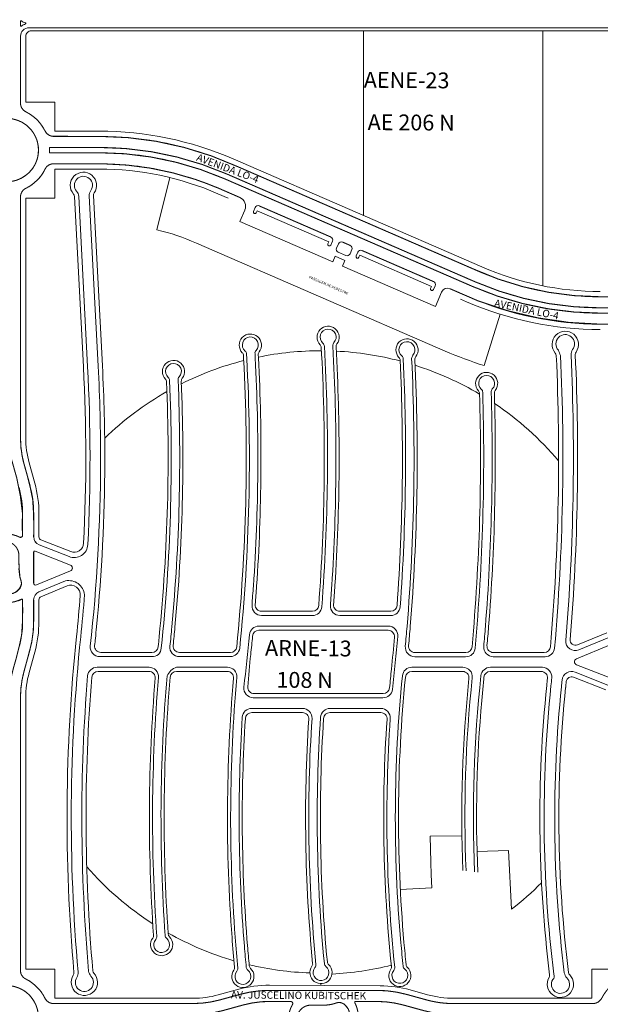
# Model space of a CAD drawing. Units: millimetres. Extents: x 0 to 11319, y 0 to 37596.
# Drawn here: x 6658 to 7208, y 22355 to 23289 of the extents above; entities that cross this region are included whole.
import ezdxf

# ---------------------------------------------------------------- set-up
doc = ezdxf.new("R2010")
doc.units = ezdxf.units.MM
doc.linetypes.add('HIDDEN2', pattern=[0.1875, 0.125, -0.0625])
for name, color, linetype, lineweight in [('MEIO_FIO', 8, 'Continuous', 15), ('NOME_AVENIDA', 7, 'Continuous', 0), ('NOME_LOT_END_NOVO', 7, 'Continuous', 25), ('NOME_LOT_END_VELHO', 7, 'Continuous', 25), ("PP's", 7, 'HIDDEN2', 0), ('QUADRA_INTERNA', 8, 'Continuous', 20)]:
    doc.layers.add(name, color=color, linetype=linetype, lineweight=lineweight)
doc.layers.add('Trecho_Varrião LOs', color=230, linetype='Continuous')
doc.layers.add('Trecho_varrição NSs', color=230, linetype='Continuous')
doc.styles.add('ROMANS', font='romans.shx', dxfattribs={"height": 8})
doc.styles.get("Standard").update_dxf_attribs({"font": 'arial.ttf'})

msp = doc.modelspace()

# ---------------------------------------------------------------- linework, layer by layer
at = {"layer": 'MEIO_FIO', "ltscale": 2}
for p, q in [((6659.02, 23282.99), (6659.02, 23286.99)), ((7326.69, 23280.91), (6667.02, 23280.99)), ((6659.01, 23209.33), (6659.02, 23272.99)), ((6690.35, 23177.99), (6733.68, 23177.98)), ((6686.43, 23167.49), (6733.68, 23167.48)), ((6686.43, 23162.49), (6733.68, 23162.48)), ((6690.35, 23151.99), (6733.67, 23151.98)), ((7094, 23049.69), (6858.36, 23152.06)), ((7087.82, 23035.47), (6852.18, 23137.84)), ((7089.82, 23040.06), (6854.17, 23142.43)), ((6847.99, 23128.21), (6867, 23119.96)), ((6658.97, 22892.33), (6659, 23120.65)), ((6658.97, 22892.33), (6659, 23120.65)), ((6881.26, 23110.49), (6879.66, 23106.82)), ((6885.2, 23112.05), (6953.07, 23082.56)), ((6871.53, 23108.18), (6866.75, 23097.17)), ((6883.21, 23107.46), (6882.41, 23105.63)), ((6883.21, 23107.46), (6951.08, 23077.98)), ((6866.75, 23097.17), (6954.8, 23058.92)), ((6951.08, 23077.98), (6950.28, 23076.14)), ((6954.63, 23078.62), (6953.04, 23074.95)), ((6960.13, 23076.23), (6958.34, 23072.1)), ((6964.08, 23077.78), (6971.42, 23074.6)), ((6957.19, 23064.42), (6954.8, 23058.92)), ((6957.19, 23064.42), (6966.36, 23060.44)), ((6959.9, 23068.15), (6967.23, 23064.96)), ((6972.97, 23070.65), (6971.18, 23066.52)), ((6978.48, 23068.26), (6976.88, 23064.59)), ((6980.43, 23065.23), (6979.63, 23063.39)), ((6980.43, 23065.23), (7048.3, 23035.74)), ((6982.42, 23069.81), (7050.3, 23040.33)), ((6966.36, 23060.44), (6963.97, 23054.94)), ((6963.97, 23054.94), (7052.02, 23016.68)), ((7048.3, 23035.74), (7047.51, 23033.91)), ((7051.85, 23036.38), (7050.26, 23032.71)), ((7058, 23030.44), (7052.02, 23016.68)), ((7065.76, 23033.61), (7083.64, 23025.84)), ((6662.37, 22867.16), (6667.68, 22847.88)), ((6662.37, 22867.16), (6667.68, 22847.88)), ((6660.96, 22819.92), (6660.96, 22799.92)), ((6660.96, 22819.92), (6660.96, 22799.92)), ((6671.46, 22819.92), (6671.46, 22798.29)), ((6671.46, 22819.92), (6671.46, 22798.29)), ((6671.45, 22754.64), (6671.45, 22783.85)), ((6671.45, 22754.64), (6671.45, 22783.85)), ((6672.82, 22784.78), (6706.2, 22771.62)), ((6655.83, 22737.61), (6659.56, 22739.15)), ((6655.83, 22737.61), (6659.56, 22739.15)), ((6660.94, 22718.23), (6660.95, 22738.23)), ((6660.94, 22718.23), (6660.95, 22738.23)), ((6671.45, 22738.73), (6671.44, 22718.23)), ((6671.45, 22738.73), (6671.44, 22718.23)), ((6667.66, 22690.27), (6662.34, 22670.99)), ((6667.66, 22690.27), (6662.34, 22670.99)), ((6658.93, 22645.82), (6658.9, 22387.33)), ((6847.74, 22359.37), (6867.02, 22364.68)), ((6847.74, 22359.37), (6867.02, 22364.68)), ((6894.98, 22368.46), (6916.61, 22368.46)), ((6894.98, 22368.46), (6916.61, 22368.46)), ((6916.61, 22368.46), (6976.17, 22368.45)), ((6954.98, 22368.45), (6937.74, 22368.46)), ((6976.17, 22368.45), (6996.67, 22368.45)), ((6976.17, 22368.45), (6996.67, 22368.45)), ((7024.63, 22364.66), (7043.91, 22359.35)), ((7024.63, 22364.66), (7043.91, 22359.35)), ((6690.23, 22355.99), (6822.57, 22355.97)), ((6894.98, 22357.96), (6914.98, 22357.96)), ((6894.98, 22357.96), (6914.98, 22357.96)), ((6977.29, 22352.84), (6975.75, 22356.57)), ((6977.29, 22352.84), (6975.75, 22356.57)), ((6996.67, 22357.95), (6976.67, 22357.95)), ((6996.67, 22357.95), (6976.67, 22357.95)), ((7069.08, 22355.94), (7200.95, 22355.92)), ((7069.08, 22355.94), (7201.57, 22355.92)), ((7200.95, 22355.92), (7150.41, 22355.93))]:
    msp.add_line(p, q, dxfattribs=at)
at = {"layer": 'MEIO_FIO', "color": 6, "ltscale": 2}
msp.add_line((6674.21, 22752.79), (6706.25, 22766.06), dxfattribs=at)
at = {"layer": 'MEIO_FIO'}
for points in [[(6894.98, 22357.96, 0.067324), (6869.81, 22354.56, 0.067324)], [(6916.84, 22355.23, 0.528907), (6914.98, 22357.96, 0.528907)], [(6916.84, 22355.23, 0.528907), (6914.98, 22357.96, 0.528907)], [(6946.42, 22354.45, 0.086132), (6958.21, 22356.5, 0.086132)], [(6957.66, 22331.45, 0.732581), (6965.28, 22355.54, 0.732581)], [(6965.28, 22355.54, 0.24372), (6958.21, 22356.5, 0.24372)], [(6976.67, 22357.95, 0.534517), (6975.75, 22356.57, 0.534517)], [(6976.67, 22357.95, 0.534517), (6975.75, 22356.57, 0.534517)]]:
    msp.add_lwpolyline(points, format="xyb", dxfattribs=at)
at = {"layer": 'MEIO_FIO', "ltscale": 2}
for centre in [(6646.01, 23164.99), (6646.01, 23164.99), (6645.91, 22342.99)]:
    msp.add_circle(centre, 30, dxfattribs=at)
for centre, radius, start, end in [((6659.52, 23286.99), 0.5, 53.12339, 179.99329), ((6667.02, 23296.99), 12, 233.12339, 253.73308), ((6659.52, 23282.99), 0.5, 179.99329, 306.86318), ((6667.02, 23272.99), 8, 89.99312, 179.99329), ((6667.02, 23272.99), 12, 106.25349, 126.86318), ((6663.52, 23284.99), 0.5, 286.25349, 73.73308), ((6668.01, 23209.33), 9, 179.99329, 243.60549), ((6668.01, 23209.33), 9, 179.99174, 243.60409), ((6646.01, 23164.99), 40.5, 26.38091, 63.60549), ((6646.01, 23164.99), 40.5, 26.38077, 63.60409), ((6690.35, 23186.99), 9, 206.38091, 269.99311), ((6690.35, 23186.99), 9, 206.38077, 269.99309), ((6733.64, 22864.98), 313, 66.51827, 89.99311), ((6646.01, 23164.99), 40.5, 356.45409, 3.53214), ((6646.01, 23164.99), 40.5, 356.45394, 3.53199), ((6733.64, 22864.98), 302.5, 66.51855, 89.99311), ((6733.64, 22864.98), 297.5, 66.51855, 89.99311), ((6646.01, 23164.99), 40.5, 296.38092, 333.60531), ((6646.01, 23164.99), 40.5, 296.3794, 333.60517), ((6690.35, 23142.99), 9, 89.99311, 153.60531), ((6690.35, 23142.99), 9, 89.99309, 153.60517), ((6733.64, 22864.98), 287, 66.51856, 89.99311), ((6668, 23120.65), 9, 116.38092, 179.99312), ((6668, 23120.65), 9, 116.3794, 179.99174), ((6863.27, 23111.77), 9, 336.51828, 66.51855), ((6884.01, 23109.3), 3, 66.51856, 156.51828), ((6881.04, 23106.23), 1.5, 156.51856, 336.51856), ((6951.88, 23079.81), 3, 336.51828, 66.51856), ((6951.66, 23075.55), 1.5, 156.51856, 336.51856), ((6962.88, 23075.03), 3, 66.51856, 156.51828), ((6970.22, 23071.84), 3, 336.51828, 66.51856), ((6961.09, 23070.9), 3, 156.51828, 246.51856), ((6968.43, 23067.72), 3, 246.51856, 336.51828), ((6978.26, 23063.99), 1.5, 156.51856, 336.51856), ((6981.23, 23067.06), 3, 66.51856, 156.51828), ((7208.35, 23312.92), 287, 246.51827, 269.99311), ((7049.1, 23037.58), 3, 336.51828, 66.51856), ((7208.36, 23312.92), 302.5, 246.51855, 269.99311), ((7208.36, 23312.92), 297.5, 246.51855, 269.99311), ((7048.88, 23033.31), 1.5, 156.51856, 336.51856), ((7063.5, 23028.05), 6, 66.51855, 156.51828), ((7208.35, 23312.92), 313, 246.51856, 269.99311), ((6753.72, 22892.32), 94.75, 179.99174, 195.39804), ((6753.72, 22892.32), 94.75, 179.99174, 195.39804), ((6566.21, 22819.93), 94.75, 359.99174, 15.39804), ((6566.21, 22819.93), 94.75, 359.99174, 15.39804), ((6566.21, 22819.93), 105.25, 359.99174, 15.39804), ((6566.21, 22819.93), 105.25, 359.99174, 15.39804), ((6658.96, 22799.92), 2, 248.49308, 359.99174), ((6658.96, 22799.92), 2, 248.49308, 359.99174), ((6679.46, 22798.29), 8, 179.99174, 248.49174), ((6672.45, 22783.85), 1, 68.49308, 179.99174), ((6672.45, 22783.85), 1, 68.49308, 179.99174), ((6692.45, 22768.48), 35, 179.99174, 199.68326), ((6705.1, 22768.83), 3, 311.41184, 68.49308), ((6647.7, 22757.24), 13.25, 179.99174, 324.89492), ((6652.2, 22754.08), 7.75, 324.89492, 19.68326), ((6673.45, 22754.64), 2, 179.99174, 292.49273), ((6679.45, 22738.73), 8, 112.49174, 179.99174), ((6659.95, 22738.23), 1, 359.99174, 112.49273), ((6659.95, 22738.23), 1, 359.99174, 112.49273), ((6566.19, 22718.24), 94.75, 344.58545, 359.99174), ((6566.19, 22718.24), 94.75, 344.58545, 359.99174), ((6566.19, 22718.24), 105.25, 344.58545, 359.99174), ((6566.19, 22718.24), 105.25, 344.58545, 359.99174), ((6753.68, 22645.8), 94.75, 164.58545, 179.99174), ((6753.68, 22645.8), 94.75, 164.58545, 179.99174), ((6667.9, 22387.33), 9, 179.99174, 243.60379), ((6645.89, 22342.99), 40.5, 26.38071, 63.60379), ((6894.97, 22263.21), 105.25, 89.99311, 105.3994), ((6996.66, 22263.2), 105.25, 74.58681, 89.99311), ((6690.23, 22364.99), 9, 206.38071, 269.99311), ((6822.58, 22450.72), 94.75, 269.99311, 285.3994), ((6996.66, 22263.2), 94.75, 74.58681, 89.99311), ((7069.1, 22450.69), 94.75, 254.58681, 269.99311), ((7200.95, 22365.92), 10, 269.99301, 332.89941)]:
    msp.add_arc(centre, radius, start, end, dxfattribs=at)
at = {"layer": 'QUADRA_INTERNA', "ltscale": 2}
for p, q in [((7324.65, 23277.91), (6669.02, 23277.99)), ((6984, 23102.93), (6984.02, 23277.95)), ((7153.99, 23036.21), (7154.02, 23277.93)), ((6664.01, 23210.49), (6664.02, 23272.99)), ((6664.01, 23210.49), (6691.51, 23210.49)), ((6691.51, 23182.99), (6691.51, 23210.49)), ((6691.51, 23182.99), (6733.68, 23182.98)), ((7095.99, 23054.28), (6860.35, 23156.65)), ((6691.51, 23146.99), (6691.5, 23119.49)), ((6691.51, 23146.99), (6733.67, 23146.98)), ((6788.25, 23089.43), (6800.31, 23138.99)), ((6663.97, 22892.33), (6664, 23119.49)), ((6664, 23119.49), (6691.5, 23119.49)), ((6710.15, 23120.89), (6718.6, 22959.47)), ((6728.12, 23121.83), (6736.57, 22960.41)), ((6855.69, 23119.42), (6846, 23123.63)), ((7061.33, 22974.48), (6825.68, 23076.85)), ((7075.82, 23023.79), (7081.65, 23021.26)), ((7113.57, 23009.38), (7098.37, 22960.7)), ((6870.24, 22970.34), (6870.39, 22967.42)), ((6884.22, 22971.07), (6884.37, 22968.15)), ((6943.95, 22977.8), (6944.29, 22971.29)), ((6957.93, 22978.53), (6958.27, 22972.02)), ((6667.19, 22868.49), (6672.5, 22849.21)), ((6667.19, 22868.49), (6672.5, 22849.21)), ((6676.46, 22819.92), (6676.46, 22798.29)), ((6676.46, 22819.92), (6676.46, 22798.29)), ((6678.36, 22795.5), (6706.53, 22784.4)), ((6703.18, 22751.8), (6678.3, 22741.5)), ((6676.45, 22738.73), (6676.44, 22718.23)), ((6676.45, 22738.73), (6676.44, 22718.23)), ((6887.42, 22727.78), (6935.56, 22727.77)), ((6961.63, 22727.77), (7009.76, 22727.76)), ((6884.84, 22709.78), (7007.35, 22709.76)), ((7186.64, 22696.04), (7214.35, 22707.51)), ((6672.48, 22688.94), (6667.16, 22669.66)), ((6672.48, 22688.94), (6667.16, 22669.66)), ((6735.21, 22688.79), (6783.45, 22688.78)), ((6809.59, 22688.78), (6857.84, 22688.78)), ((7032.64, 22688.75), (7080.84, 22688.75)), ((7106.94, 22688.75), (7155.12, 22688.74)), ((6732.49, 22670.79), (6780.65, 22670.79)), ((6806.74, 22670.78), (6854.92, 22670.78)), ((7029.68, 22670.76), (7077.93, 22670.75)), ((7104.07, 22670.75), (7152.32, 22670.74)), ((7213.58, 22653.22), (7182.88, 22665.32)), ((6663.93, 22645.82), (6663.9, 22388.49)), ((6663.93, 22645.82), (6663.9, 22388.49)), ((6880.24, 22649.78), (7002.7, 22649.76)), ((6878.05, 22631.78), (6926.14, 22631.77)), ((6952.2, 22631.77), (7000.31, 22631.76)), ((7047.21, 22514.66), (7077.21, 22515.06)), ((7121.49, 22500.97), (7091.5, 22500.22)), ((7124.15, 22445.28), (7121.49, 22500.97)), ((7048.79, 22465.56), (7018.83, 22464.04)), ((6663.9, 22388.49), (6691.4, 22388.49)), ((6663.9, 22388.49), (6691.4, 22388.49)), ((6691.41, 22388.49), (6663.91, 22388.49)), ((6691.41, 22388.49), (6663.91, 22388.49)), ((6663.92, 22388.49), (6691.42, 22388.49)), ((6663.92, 22388.49), (6691.42, 22388.49)), ((6691.4, 22388.49), (6691.39, 22360.99)), ((6691.4, 22388.49), (6691.39, 22360.99)), ((6691.41, 22388.49), (6691.41, 22360.99)), ((6691.41, 22360.99), (6691.42, 22388.49)), ((6691.41, 22388.49), (6691.41, 22360.99)), ((7200.41, 22388.42), (7200.41, 22360.92)), ((7228.01, 22388.42), (7200.41, 22388.42)), ((7200.41, 22388.42), (7200.41, 22360.92)), ((7200.41, 22388.42), (7227.91, 22388.42)), ((7200.41, 22388.42), (7200.41, 22360.92)), ((7227.95, 22388.42), (7200.41, 22388.42)), ((7200.41, 22388.42), (7200.41, 22360.92)), ((7200.41, 22388.42), (7227.91, 22388.42)), ((6894.98, 22373.46), (6999.62, 22372.82)), ((6894.98, 22373.46), (6999.62, 22372.82)), ((6943.63, 22374.77), (6943.62, 22373.16)), ((6846.41, 22364.19), (6865.69, 22369.5)), ((6846.41, 22364.19), (6865.69, 22369.5)), ((6871.87, 22371.38), (6871.95, 22371.03)), ((7028.24, 22368.85), (7044.59, 22364.35)), ((7028.24, 22368.85), (7044.59, 22364.35)), ((6691.41, 22360.99), (6822.57, 22360.97)), ((6691.41, 22360.99), (6822.57, 22360.97)), ((7069.76, 22360.94), (7200.41, 22360.92)), ((7069.76, 22360.94), (7200.41, 22360.92))]:
    msp.add_line(p, q, dxfattribs=at)
for points in [[(6671.46, 22798.29, 0.308118), (6676.52, 22790.84), (6705.01, 22779.62, 0.516362), (6722.76, 22791.06, 0.025665), (6722.59, 22959.68), (6714.14, 23121.1, 0.154211), (6712.19, 23125.93, -2.068601), (6725.56, 23126.63, 0.184266), (6724.13, 23121.62), (6732.58, 22960.2, -0.013685), (6734.83, 22868.76, -0.026375), (6725.12, 22694.77, 0.446328), (6734.06, 22684.79), (6783.35, 22684.78, 0.434425), (6792.3, 22692.84, 0.036899), (6800.29, 22946.68, 0.203362), (6798.95, 22949.5, -2.48951), (6809.37, 22949.97, 0.257564), (6808.29, 22947.06, -0.033927), (6802.33, 22712.9, -0.009414), (6800.54, 22694.71, 0.44492), (6809.49, 22684.78), (6857.74, 22684.78, 0.365336), (6866.7, 22692.87, 0.038423), (6873.39, 22967.57), (6873.17, 22971.68, 0.197654), (6871.81, 22974.49, -2.502994), (6882.23, 22975.03, 0.291495), (6881.16, 22972.1), (6881.38, 22967.99, -0.030035), (6879.7, 22751.7, 0.010656), (6878.37, 22733.48, 0.437193), (6887.34, 22723.78), (6935.48, 22723.77, 0.392182), (6944.46, 22732.09, 0.032069), (6947.29, 22971.44), (6946.88, 22979.14, 0.086745), (6945.52, 22981.94, -2.503511), (6955.94, 22982.49, 0.193347), (6954.87, 22979.55), (6955.27, 22971.86, -0.029289), (6953.91, 22752.36, 0.000802), (6952.58, 22733.44, 0.436282), (6961.56, 22723.77), (7009.69, 22723.76, 0.393021), (7018.67, 22732.1, 0.030294), (7021.59, 22967.13, 0.233581), (7020.23, 22969.95, -2.519114), (7030.66, 22970.47, 0.078512), (7029.58, 22967.55, -0.032624), (7025.24, 22713.48, 0.004856), (7023.59, 22694.58, 0.441395), (7032.55, 22684.75), (7080.75, 22684.75, 0.41388), (7089.71, 22692.94, 0.030104), (7096.9, 22935.37, 0.233061), (7095.59, 22938.21, -2.496206), (7106.02, 22938.55, 0.178282), (7104.89, 22935.65, -0.027477), (7099.48, 22713.45, -0.002343), (7097.89, 22694.54, 0.440394), (7106.85, 22684.75), (7156.04, 22684.74, 0.389111), (7165.01, 22692.96, 0.033228), (7170.61, 22970.34, -0.002486), (7168.67, 22975.2, -2.182201), (7182.05, 22975.85, 0.153952), (7180.6, 22970.87, -0.032238), (7175.66, 22700.28, 0.561351), (7188.08, 22691.22), (7216.26, 22702.9, 0.284906)], [(6671.45, 22754.64, 0.551855), (6674.21, 22752.79), (6706.25, 22766.06, 0.674511), (6706.2, 22771.62), (6672.82, 22784.78)], [(7081.09, 22481.83, -0.035834), (7086.98, 22664.82, 0.44491), (7078.03, 22674.75), (7029.78, 22674.76, 0.385238), (7020.83, 22666.65, 0.047096), (7019.33, 22413.66, -0.000549), (7021.49, 22391.27, 0.203892), (7023.01, 22388.53, -2.470153), (7012.64, 22387.41, 0.185675), (7013.54, 22390.39, -0.043642), (7009.36, 22626.14, 0.414822), (7000.38, 22635.76), (6952.27, 22635.77, 0.376084), (6943.29, 22627.37, 0.041179), (6946.85, 22393.9, 0.167908), (6948.35, 22391.15, -2.470155), (6937.96, 22390.1, 0.248864), (6938.89, 22393.07, -0.0409), (6935.19, 22626.18, 0.428199), (6926.21, 22635.77), (6878.11, 22635.78, 0.393419), (6869.13, 22627.35, 0.036346), (6871.06, 22410.44, -0.002386), (6872.85, 22390.27, 0.192445), (6874.35, 22387.52, -2.476037), (6863.96, 22386.5, 0.188606), (6864.89, 22389.47, -0.006003), (6862.39, 22418.75, -0.041105), (6863.97, 22664.98, 0.440346), (6855.01, 22674.78), (6806.83, 22674.78, 0.203918), (6797.86, 22666.55, 0.039336), (6796.09, 22420.36, 0.250905), (6797.52, 22417.58, -2.470158), (6787.11, 22416.81, 0.160857), (6788.11, 22419.75, -0.038974), (6789.7, 22665.03, 0.439112), (6780.73, 22674.79), (6731.56, 22674.79, 0.37505), (6722.59, 22666.53, 0.042647), (6723.55, 22386.74, 0.143039), (6725.69, 22381.96, -2.074501), (6712.35, 22380.73, 0.161713), (6713.59, 22385.77, -0.048172), (6715.99, 22703.51, 0.006122), (6719.67, 22743.58, 0.43536), (6701.74, 22756.62), (6676.39, 22746.12, 0.303347), (6671.45, 22738.73)], [(6879.55, 22645.78), (7002.39, 22645.76, 0.381369), (7011.33, 22653.74, 0.006897), (7016.4, 22703.97, 0.440059), (7007.44, 22713.76), (6884.94, 22713.78, 0.384494), (6875.98, 22705.62, -0.006414), (6870.62, 22655.87, 0.450146), (6879.55, 22645.78)], [(7217.73, 22695.92), (7185.69, 22682.66, 0.674511), (7185.73, 22677.09), (7219.12, 22663.94)], [(7220.48, 22650.43, 0.308118), (7215.42, 22657.87), (7184.45, 22670.08, 0.49715), (7172.2, 22662.61, 0.003246), (7171.53, 22656.05, 0.056888), (7174.19, 22385.03, 0.105249), (7176.51, 22380.33, -2.07512), (7163.22, 22378.62, 0.385533), (7164.28, 22383.69, -0.056921), (7161.58, 22657.09, 0.000932), (7162.38, 22664.84, 0.425961), (7153.42, 22674.74), (7104.17, 22674.75, 0.377373), (7095.22, 22666.7, 0.036582), (7089.13, 22480.92)], [(7097.93, 22663.72, 0.032269), (7091.5, 22500.22), (7092.13, 22480.57)]]:
    msp.add_lwpolyline(points, format="xyb", dxfattribs=at)
msp.add_lwpolyline([(7048.79, 22465.56), (7048.22, 22477.83), (7047.77, 22490.1), (7047.43, 22502.38), (7047.21, 22514.66)], dxfattribs=at)
for centre, radius, start, end in [((6669.02, 23272.99), 5, 89.99312, 179.99329), ((6733.64, 22864.98), 318, 66.51854, 89.99311), ((6733.64, 22864.98), 282, 66.51854, 89.99311), ((6718.6, 23131.51), 12.5, 324.98474, 221.0093), ((6706.15, 23120.68), 4, 2.99702, 41.0093), ((6732.12, 23122.04), 4, 144.98474, 182.99702), ((6733.64, 22864.98), 231, 66.51854, 76.3258), ((7208.36, 23312.92), 282, 246.51854, 269.99311), ((7208.36, 23312.92), 318, 246.51854, 269.99311), ((6950.44, 22987.6), 10.5, 322.33977, 223.65426), ((6876.73, 22980.14), 10.5, 322.33977, 223.65426), ((7175.11, 22980.75), 12.5, 324.77464, 220.79876), ((6939.95, 22977.59), 4, 2.99702, 43.65426), ((6961.92, 22978.74), 4, 142.33977, 182.99702), ((7025.17, 22975.59), 10.5, 322.20301, 223.51711), ((6866.24, 22970.13), 4, 2.99702, 43.65426), ((6888.21, 22971.28), 4, 142.33977, 182.99702), ((6943.71, 22679.76), 295, 89.9226, 101.60986), ((5081.84, 22873.78), 1865, 355.68083, 2.99702), ((5081.84, 22873.78), 1879, 356.28929, 2.99702), ((6943.71, 22679.76), 295, 75.27548, 87.19505), ((7208.36, 23312.92), 369, 246.51854, 252.65804), ((5081.84, 22873.78), 2087, 355.06453, 2.64695), ((7162.62, 22969.97), 4, 2.64695, 40.79876), ((5081.84, 22873.78), 2105, 355.29383, 2.64868), ((7188.59, 22971.24), 4, 144.77464, 182.64868), ((5081.84, 22873.78), 1657, 359.82627, 2.99702), ((6803.92, 22955.12), 10.5, 321.8904, 223.2044), ((6943.71, 22679.76), 295, 104.37134, 116.63963), ((5081.84, 22873.78), 1791, 354.24469, 2.99702), ((5081.84, 22873.78), 1805, 356.11546, 2.99702), ((5081.84, 22873.78), 1939, 355.84621, 2.7202), ((7014.66, 22965.61), 4, 2.7202, 43.51711), ((5081.84, 22873.78), 1953, 355.28484, 2.72177), ((7036.63, 22966.71), 4, 142.20301, 182.72177), ((6943.71, 22679.76), 295, 59.38336, 72.403), ((5081.84, 22873.78), 1639, 357.15134, 2.99702), ((7100.63, 22943.77), 10.5, 321.19466, 222.50879), ((5081.84, 22873.78), 1717, 354.05174, 2.38941), ((6793.35, 22945.19), 4, 2.38941, 43.2044), ((5081.84, 22873.78), 1731, 354.65791, 2.39141), ((6815.33, 22946.17), 4, 141.8904, 182.39141), ((6943.71, 22679.76), 295, 119.66422, 134.0119), ((5081.84, 22873.78), 2013, 354.88233, 1.71701), ((7089.94, 22933.97), 4, 1.71701, 42.50879), ((5081.84, 22873.78), 2027, 355.45666, 1.71847), ((7111.93, 22934.68), 4, 141.19466, 181.71847), ((6943.71, 22679.76), 295, 40.27083, 56.10983), ((6753.72, 22892.32), 89.75, 179.99174, 195.39804), ((6753.72, 22892.32), 89.75, 179.99174, 195.39804), ((5081.84, 22873.78), 1657, 354.4321, 359.82627), ((6566.21, 22819.93), 110.25, 359.99174, 15.39804), ((6566.21, 22819.93), 110.25, 359.99174, 15.39804), ((6679.46, 22798.29), 3, 179.99174, 248.49089), ((6679.46, 22798.29), 3, 179.99174, 248.49089), ((6709.83, 22792.77), 9, 248.49308, 357.15134), ((6706.62, 22743.49), 9, 355.4153, 112.49273), ((5081.84, 22873.78), 1805, 355.56631, 356.11546), ((5081.84, 22873.78), 1879, 355.74042, 356.28929), ((6679.45, 22738.73), 3, 112.49174, 179.99174), ((6679.45, 22738.73), 3, 112.49174, 179.99174), ((5081.84, 22873.78), 1639, 354.05174, 355.4153), ((6887.42, 22733.78), 6, 175.56631, 269.99311), ((6935.56, 22733.77), 6, 269.99311, 355.68083), ((6961.63, 22733.77), 6, 175.74042, 269.99311), ((7009.76, 22733.76), 6, 269.99311, 355.84621), ((6566.19, 22718.24), 110.25, 344.58545, 359.99174), ((6566.19, 22718.24), 110.25, 344.58545, 359.99174), ((5081.84, 22873.78), 1657, 354.05174, 354.4321), ((5081.84, 22873.78), 1731, 354.08528, 354.65791), ((6884.84, 22703.78), 6, 89.99311, 174.61368), ((7007.35, 22703.76), 6, 354.95411, 89.99311), ((5081.84, 22873.78), 1953, 354.75676, 355.28484), ((5081.84, 22873.78), 2027, 354.94787, 355.45666), ((8360.09, 22532.21), 1657, 174.05174, 185.08252), ((8360.09, 22532.21), 1639, 174.05174, 174.28622), ((5081.84, 22873.78), 1805, 354.05174, 354.61368), ((5081.84, 22873.78), 1939, 354.05174, 354.95411), ((7184.73, 22700.66), 5, 175.29383, 292.49414), ((6735.21, 22694.79), 6, 174.28622, 269.99311), ((6783.45, 22694.78), 6, 269.99311, 354.11279), ((8360.09, 22532.21), 1579, 174.05174, 174.11279), ((6809.59, 22694.78), 6, 174.08528, 269.99311), ((6857.84, 22694.78), 6, 269.99311, 354.24469), ((7032.64, 22694.75), 6, 174.75676, 269.99311), ((7080.84, 22694.75), 6, 269.99311, 354.88233), ((7106.94, 22694.75), 6, 174.94787, 269.99311), ((7155.12, 22694.74), 6, 269.99311, 355.06453), ((8360.09, 22532.21), 1491, 174.05174, 175.22691), ((8360.09, 22532.21), 1357, 174.05174, 174.79917), ((6753.68, 22645.8), 89.75, 164.58545, 179.99174), ((6753.68, 22645.8), 89.75, 164.58545, 179.99174), ((8360.09, 22532.21), 1639, 175.34313, 185.07973), ((6732.48, 22664.79), 6, 89.99311, 175.34313), ((6780.65, 22664.79), 6, 355.20199, 89.99311), ((8360.09, 22532.21), 1579, 175.20199, 184.04916), ((8360.09, 22532.21), 1565, 175.12189, 184.04675), ((6806.74, 22664.78), 6, 89.99311, 175.12189), ((6854.92, 22664.78), 6, 354.96676, 89.99311), ((8360.09, 22532.21), 1505, 174.96676, 184.33205), ((8360.09, 22532.21), 1343, 174.31059, 185.05312), ((7029.68, 22664.76), 6, 89.99311, 174.31059), ((8360.17, 22532.21), 1283.07, 174.09907, 182.23527), ((7077.93, 22664.75), 6, 354.02187, 89.99311), ((5081.84, 22873.78), 2027, 354.05174, 354.09851), ((7104.07, 22664.75), 6, 89.99311, 174.09851), ((7152.31, 22664.74), 6, 354.23493, 89.99311), ((5081.84, 22873.78), 2087, 354.05174, 354.23493), ((7181.05, 22660.67), 5, 68.4945, 174.20329), ((6880.24, 22655.78), 6, 175.22691, 269.99311), ((7002.71, 22655.76), 6, 269.99311, 354.79917), ((8360.09, 22532.21), 1209, 174.05174, 187.08), ((8360.09, 22532.21), 1191, 174.05174, 187.07475), ((5081.84, 22873.78), 2105, 354.05174, 354.20329), ((8360.09, 22532.21), 1491, 176.38751, 184.67509), ((6878.04, 22625.78), 6, 89.99311, 176.38751), ((6926.14, 22625.77), 6, 356.26691, 89.99311), ((8360.09, 22532.21), 1431, 176.26691, 185.54426), ((8360.09, 22532.21), 1417, 176.19815, 185.54132), ((6952.2, 22625.77), 6, 89.99311, 176.19815), ((7000.31, 22625.76), 6, 356.0643, 89.99311), ((8360.09, 22532.21), 1357, 176.0643, 185.96272), ((6943.76, 22679.78), 295, 221.19001, 237.28118), ((6943.62, 22678.59), 295, 307.7308, 315.12495), ((6792.71, 22411.82), 10.5, 143.56318, 44.87708), ((6781.05, 22420.43), 4, 323.56318, 4.04916), ((6943.76, 22679.77), 295, 240.59561, 253.75174), ((6802.99, 22422.05), 4, 184.04675, 224.87708), ((8360.09, 22532.21), 1505, 184.33205, 185.40843), ((8360.09, 22532.21), 1491, 184.67509, 185.40578), ((8360.09, 22532.21), 1343, 185.05312, 185.95945), ((6943.76, 22679.77), 295, 256.64705, 267.94845), ((6879.71, 22392.12), 4, 185.40578, 226.2447), ((6943.7, 22385.27), 10.5, 145.07598, 46.38974), ((6931.81, 22393.57), 4, 325.07598, 5.54426), ((6953.7, 22395.77), 4, 185.54132, 226.38974), ((6938.66, 22678.54), 295, 273.00244, 284.05827), ((7006.46, 22390.83), 4, 325.50473, 5.96272), ((7028.33, 22393.19), 4, 185.95945, 226.81841), ((6719.5, 22376.13), 12.5, 147.24584, 43.2697), ((6705.62, 22385.06), 4, 327.24584, 5.08252), ((6731.52, 22387.44), 4, 185.07973, 223.2697), ((6869.68, 22381.65), 10.5, 144.93086, 46.2447), ((6857.81, 22389.98), 4, 324.93086, 5.40843), ((7018.41, 22382.62), 10.5, 145.50473, 46.81841), ((7170.53, 22374.28), 12.5, 149.30835, 45.3316), ((7156.34, 22382.7), 4, 329.30835, 7.08), ((7182.13, 22386.01), 4, 187.07475, 225.3316), ((6894.97, 22263.21), 110.25, 89.99311, 105.3994), ((6998.94, 22262.57), 110.25, 74.58681, 89.64771), ((6822.58, 22450.72), 89.75, 269.99311, 285.3994), ((7069.77, 22455.69), 94.75, 254.58681, 269.99311)]:
    msp.add_arc(centre, radius, start, end, dxfattribs=at)
at = {"layer": 'Trecho_Varrião LOs', "const_width": 1}
for points in [[(6676.01, 23164.99, 0.414213), (6646.01, 23194.99, -0.969772)], [(6690.35, 23177.99), (6733.68, 23177.98, -0.107879), (6864.43, 23149.42), (6934.22, 23119.1), (7040.2, 23073.06), (7088.57, 23052.05, 0.107451), (7208.32, 23025.92), (7251.03, 23025.92, 0.301374), (7259.71, 23030.92, -0.217499), (7285.83, 23052.12)], [(6676.01, 23164.99, -0.414213), (6646.01, 23134.99, 0.969772)], [(6690.35, 23151.99), (6733.67, 23151.98), (6738.3, 23151.94, -0.076432), (6824.3, 23137.29, -0.02449), (6857.5, 23124.09), (6867, 23119.96)], [(7065.89, 23033.56, 0.110533), (7208.31, 22999.92, 0.000391), (7251.03, 22999.92, -0.296527), (7259.71, 22994.92, 0.10557), (7270.91, 22981.11, 2.834492)], [(6675.91, 22342.98, 0.414245), (6645.91, 22372.99, -0.999933)], [(6690.23, 22355.99), (6822.57, 22355.97, 0.067324), (6847.74, 22359.37, 0), (6867.02, 22364.68, -0.067324), (6894.98, 22368.46, 0), (6916.61, 22368.46), (6996.67, 22368.45, -0.067324), (7024.63, 22364.66, 0), (7043.91, 22359.35, 0.033624), (7056.38, 22356.8, 0.033624), (7069.08, 22355.94), (7201.57, 22355.92, 0.263144), (7209.86, 22361.37, -0.160929), (7227.95, 22379.22)], [(6934.16, 22354.46), (6946.43, 22354.45, 0.043037), (6952.4, 22354.97, 0.042885), (6958.21, 22356.5, -0.206977), (6964.35, 22356.1, -0.270996), (6970.91, 22344.7, -0.414249), (6957.66, 22331.45), (6945.4, 22331.45, 0.086163), (6933.61, 22329.41, -0.243784), (6926.54, 22330.37, -0.732442), (6934.16, 22354.46, -0.00006)], [(7205.49, 22345.42), (7205.49, 22340.42), (7069.25, 22340.44, 0.067324), (7041.29, 22336.66, 0), (7022.01, 22331.35, -0.067294), (6996.85, 22327.95), (6976.83, 22327.95, -0.529246), (6974.97, 22330.68, 0.271562), (6975.75, 22356.57, -0.534478), (6976.67, 22357.95), (6996.67, 22357.95, -0.067324), (7021.84, 22354.54, 0), (7041.12, 22349.23, 0.067324), (7069.08, 22345.44), (7205.49, 22345.44)]]:
    msp.add_lwpolyline(points, format="xyb", dxfattribs=at)
for points in [[(6854.17, 23142.43, 0.102787), (6733.68, 23167.48), (6686.43, 23167.49, -0.030894), (6686.43, 23162.49), (6733.68, 23162.48, -0.102787), (6852.18, 23137.84), (7087.83, 23035.47, 0.102786), (7208.32, 23010.42), (7255.57, 23010.42, -0.030894), (7255.57, 23015.42), (7208.32, 23015.42, -0.102787), (7089.82, 23040.06)], [(6686.31, 22345.49), (6686.31, 22340.49), (6822.74, 22340.47, -0.067324), (6850.7, 22336.68, -0.000003), (6869.98, 22331.37, 0.073166), (6895.15, 22327.96), (6915.15, 22327.96, 0.534517), (6916.07, 22329.34, -0.270382), (6916.84, 22355.23, 0.528907), (6914.98, 22357.96), (6894.97, 22357.96, 0.067354), (6869.81, 22354.56, -0.00006), (6850.53, 22349.25, -0.067233), (6822.58, 22345.47)]]:
    msp.add_lwpolyline(points, format="xyb", close=True, dxfattribs=at)
for points in [[(6885.2, 23112.05), (6953.07, 23082.56)], [(6964.08, 23077.78), (6971.42, 23074.6)], [(6982.42, 23069.81), (7050.3, 23040.33)]]:
    msp.add_lwpolyline(points, dxfattribs=at)
at = {"layer": 'Trecho_varrição NSs', "const_width": 1}
for points in [[(7958.45, 23124.41), (7958.46, 22943.67), (7958.46, 22879.01, -0.067324), (7954.68, 22851.04, 0), (7952.02, 22841.4, 0), (7950.84, 22837.13, 0), (7949.36, 22831.76, 0.014257), (7948.08, 22826.52, 0.010695), (7947.31, 22822.54, 0.008661), (7946.81, 22819.29, 0.017053), (7946.17, 22812.86, 0.02226), (7945.96, 22803.3, -0.011393), (7945.96, 22786.59, 0.549254), (7947.34, 22785.67, -0.011393), (7951.07, 22787.21, -0.227166), (7971.3, 22785.66, 0.099293), (7973.96, 22784.76, 0.216584)], [(6690.35, 23177.99, -0.284915), (6682.29, 23182.99, 0.16386), (6664.01, 23201.27, -0.28505), (6659.01, 23209.33, 1.000264)], [(6690.35, 23151.99, 0.284879), (6682.29, 23146.99, -0.163866), (6664, 23128.71, 0.284781), (6659, 23120.65, -0.999697)], [(6648.5, 23124.57), (6643.5, 23124.57), (6643.47, 22892.16, -0.067324), (6639.68, 22864.2, 0), (6634.37, 22844.92, 0.067324), (6630.96, 22819.75, 0), (6630.96, 22799.75, 0.534517), (6632.34, 22798.83, -0.214422), (6658.22, 22798.06, 0.579196), (6660.96, 22799.92, -0.038496), (6660.96, 22819.92, 0.057248), (6650.55, 22871.5, -0.049863), (6648.47, 22892.33), (6648.5, 23124.57)], [(6671.46, 22798.29, 0.027304), (6670.51, 22834.02, 0.027199), (6662.37, 22867.16, -0.067324), (6658.97, 22892.33), (6659, 23120.65)], [(6644.2, 22793.99, 0.244213), (6633.36, 22788.36, 0.24372), (6632.41, 22781.29, -0.086132), (6634.45, 22769.5, 0), (6634.45, 22757.24, 0.907928), (6659.95, 22754.08, 0.039953), (6658.46, 22760.12, -0.033782), (6657.44, 22781.38, 0.400093), (6644.2, 22793.99, -2.096224)], [(6648.4, 22383.41), (6643.4, 22383.41), (6643.43, 22645.65, 0.067324), (6639.66, 22673.61, -0.073577), (6630.94, 22718.06, -0.059284), (6630.95, 22738.07, -0.455346), (6633.68, 22739.93, 0.230188), (6655.98, 22737.67, 0.181381), (6659.56, 22739.15, -0.78091), (6660.95, 22738.23, -0.026021), (6660.09, 22705.53, -0.026318), (6652.22, 22673.78, 0.033624), (6649.38, 22659.92, 0.033624), (6648.43, 22645.82), (6648.4, 22383.41)], [(6658.9, 22387.33), (6658.93, 22645.82, -0.067324), (6662.34, 22670.99, 0), (6667.66, 22690.27, 0.067324), (6671.44, 22718.23, 0), (6671.45, 22738.73, -13877.810304)], [(6690.23, 22355.99, -0.284916), (6682.17, 22360.99, 0.16386), (6663.89, 22379.27, -0.284875), (6658.9, 22387.33, -1198084761.517271)]]:
    msp.add_lwpolyline(points, format="xyb", dxfattribs=at)
msp.add_lwpolyline([(6671.45, 22754.64), (6671.45, 22783.85)], dxfattribs=at)

# ---------------------------------------------------------------- texts
at = {"layer": 'NOME_AVENIDA', "ltscale": 2, "style": 'ROMANS'}
for s, rotation, p in [('AVENIDA LO-4', 339.45645, (6825.05, 23155.24)), ('AVENIDA LO-4', 348.2493, (7107.41, 23016.8)), ('AV. JUSCELINO KUBITSCHEK', 359.55078, (6858.35, 22360.79))]:
    msp.add_text(s, height=7, rotation=rotation, dxfattribs=at).set_placement(p)
at = {"layer": 'NOME_LOT_END_NOVO', "ltscale": 2, "style": 'ROMANS'}
for s, p in [('AE 206 N', (6987.82, 23183.99)), ('108 N', (6901.44, 22655.4))]:
    msp.add_text(s, height=15, rotation=359.5509, dxfattribs=at).set_placement(p)
at = {"layer": 'NOME_LOT_END_VELHO', "ltscale": 2, "style": 'ROMANS'}
for s, p in [('AENE-23', (6984.19, 23224.11)), ('ARNE-13', (6890.59, 22685.62))]:
    msp.add_text(s, height=15, rotation=359.5509, dxfattribs=at).set_placement(p)
at = {"layer": "PP's", "ltscale": 2, "insert": (6951.37, 23037.97), "char_height": 2.5, "width": 63.2708, "attachment_point": 2, "rotation": 336.51655}
msp.add_mtext('{\\C0;PASSAGEM DE PEDESTRE}', dxfattribs=at)

doc.saveas('drawing.dxf')
